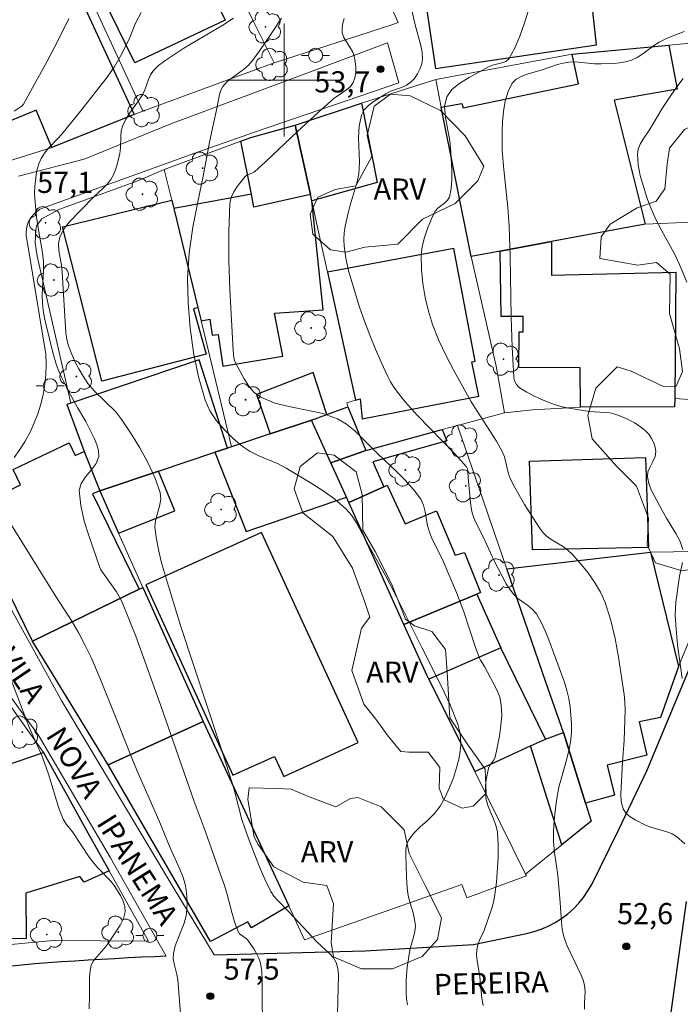
# Model space of a CAD drawing. Units: metres. Extents: x 280234 to 280749, y 1662698 to 1663263.
# Drawn here: x 280381 to 280428, y 1662934 to 1663004 of the extents above; entities that cross this region are included whole.
import ezdxf

# ---------------------------------------------------------------- set-up
doc = ezdxf.new("R2010")
doc.units = ezdxf.units.M
doc.header["$MEASUREMENT"] = 0
for name, color, linetype, lineweight, true_color in [('Arvores_Isoladas', 7, 'Continuous', 18, 0x00ff33), ('Curvas_Intermediarias', 7, 'Continuous', 9, 0x783c14), ('Curvas_Mestras', 7, 'Continuous', 20, 0x783c14), ('Pto_Cotado', 7, 'Continuous', 9, 0x783c14), ('Topon_Pto_Cotado', 7, 'Continuous', 9, 0x783c14), ('Topon_Vegetacao', 7, 'Continuous', 9, 0x00ff33), ('Vegetacao', 7, 'Orla8', 9, 0x00ff33)]:
    doc.layers.add(name, color=color, linetype=linetype, lineweight=lineweight, true_color=true_color)
for name, color, linetype, lineweight in [('Edificacoes', 7, 'Continuous', 30), ('Malha_Coordenadas', 7, 'Continuous', 15), ('Muro_Grade', 8, 'Continuous', 20), ('Pavimentacao_Asfaltica_Mfio', 10, 'Continuous', 30), ('Pavimentacao_Asfaltica_S_Mfio', 10, 'Continuous', 15), ('Poste', 7, 'Continuous', 9), ('Topon_de_Vias', 7, 'Continuous', 9)]:
    doc.layers.add(name, color=color, linetype=linetype, lineweight=lineweight)
doc.styles.add('Arial', font='arial.ttf', dxfattribs={"height": 1.5})
doc.styles.get("Standard").update_dxf_attribs({"font": 'arial.ttf'})
doc.linetypes.add('Orla8', pattern='A,6,-0.5,["V",Standard,S=1,R=0,X=-0.5,Y=-1],-0.5,6,-0.5,["V",Standard,S=1,R=0,X=-0.5,Y=-1],-0.5', length=14)

# ---------------------------------------------------------------- blocks, each defined once
blk = doc.blocks.new('Cotas')
at = {"layer": 'Pto_Cotado'}
blk.add_hatch(color=256, dxfattribs=at).paths.add_polyline_path([(0, 0.24, 1), (0, -0.24, 1)])
at = {"layer": 'Pto_Cotado', "lineweight": -3}
blk.add_lwpolyline([(0, -0.24, -1), (0, 0.24, -1)], format="xyb", close=True, dxfattribs=at)
blk = doc.blocks.new('Arvore')
at = {"layer": 'Arvores_Isoladas'}
blk.add_lwpolyline([(-0.718, 0.493, 0.872324), (-0.722, -0.551, 0.862983), (0.284, -0.827, 0.900105), (0.89, 0.029, 0.863155), (0.262, 0.861, 0.882486)], format="xyb", close=True, dxfattribs=at)
blk.add_circle((0, 0), 0.0286, dxfattribs=at)
blk = doc.blocks.new('Poste')
at = {"layer": 'Poste'}
for points in [[(-0.5, 0), (-1, 0)], [(0.5, 0), (1, 0)]]:
    blk.add_lwpolyline(points, dxfattribs=at)
blk.add_lwpolyline([(0, 0.5, 1), (0, -0.5, 1)], format="xyb", close=True, dxfattribs=at)

msp = doc.modelspace()

# ---------------------------------------------------------------- linework, layer by layer
at = {"layer": 'Curvas_Intermediarias', "flags": 128}
for points, elevation in [([(280428.429, 1662945.817), (280427.839, 1662946.327), (280427.529, 1662946.527), (280427.159, 1662946.667), (280426.008, 1662946.987), (280425.648, 1662947.138), (280424.898, 1662947.508), (280424.548, 1662947.728), (280424.248, 1662947.988), (280424.047, 1662948.288), (280423.917, 1662948.798), (280423.877, 1662949.358), (280423.997, 1662951.629), (280424.127, 1662953.15), (280424.198, 1662955.311), (280424.178, 1662955.861), (280424.127, 1662956.411), (280423.727, 1662959.052), (280423.477, 1662960.373), (280423.167, 1662961.663), (280422.777, 1662962.924), (280422.437, 1662963.664), (280422.017, 1662964.384), (280421.536, 1662965.065), (280421.006, 1662965.725), (280420.466, 1662966.345), (280420.136, 1662966.655), (280419.746, 1662966.925), (280418.935, 1662967.406), (280418.565, 1662967.686), (280418.385, 1662967.876), (280418.065, 1662968.296), (280417.055, 1662969.897), (280416.364, 1662971.087), (280416.054, 1662971.687), (280415.914, 1662972.067), (280415.624, 1662973.258), (280415.474, 1662973.638), (280415.064, 1662974.368), (280413.683, 1662976.499), (280413.243, 1662977.219), (280412.053, 1662979.35), (280411.482, 1662980.431), (280410.962, 1662981.531), (280410.522, 1662982.652), (280410.232, 1662983.592), (280410.002, 1662984.572), (280409.832, 1662985.563), (280409.732, 1662986.553), (280409.712, 1662987.533), (280409.782, 1662988.184), (280409.942, 1662988.834), (280410.172, 1662989.474), (280410.432, 1662990.094), (280410.712, 1662990.695), (280410.892, 1662990.915), (280411.382, 1662991.275), (280411.593, 1662991.465), (280411.723, 1662991.685), (280411.843, 1662992.295), (280411.883, 1662992.926), (280411.883, 1662993.586), (280411.833, 1662994.886), (280411.743, 1662995.697), (280411.432, 1662997.347), (280411.382, 1662998.118), (280411.533, 1662998.798), (280411.903, 1662999.338), (280412.453, 1662999.788), (280413.123, 1663000.188), (280414.484, 1663000.929), (280414.784, 1663001.059), (280415.434, 1663001.209), (280415.724, 1663001.319), (280415.934, 1663001.509), (280416.364, 1663002.269), (280416.715, 1663003.11), (280417.035, 1663003.98), (280417.585, 1663005.761)], 52), ([(280421.316, 1662934.072), (280421.316, 1662934.503), (280421.356, 1662935.363), (280421.306, 1662935.783), (280421.206, 1662936.143), (280421.076, 1662936.493), (280420.086, 1662938.584), (280419.936, 1662938.944), (280419.816, 1662939.314), (280419.726, 1662939.775), (280419.676, 1662940.245), (280419.576, 1662941.655), (280419.406, 1662943.586), (280419.176, 1662945.207), (280419.116, 1662945.977), (280419.116, 1662946.717), (280419.156, 1662947.448), (280419.206, 1662947.928), (280419.326, 1662948.878), (280419.496, 1662949.829), (280419.666, 1662950.499), (280420.056, 1662951.839), (280420.216, 1662952.52), (280420.336, 1662953.2), (280420.376, 1662953.77), (280420.376, 1662954.36), (280420.346, 1662954.951), (280420.286, 1662955.531), (280420.186, 1662956.111), (280420.056, 1662956.691), (280419.886, 1662957.282), (280419.686, 1662957.852), (280418.785, 1662960.293), (280418.525, 1662960.923), (280418.235, 1662961.543), (280417.895, 1662962.123), (280417.625, 1662962.444), (280417.285, 1662962.714), (280416.585, 1662963.224), (280416.274, 1662963.524), (280416.004, 1662963.884), (280415.754, 1662964.264), (280414.894, 1662965.895), (280414.114, 1662967.586), (280413.603, 1662968.606), (280413.463, 1662968.946), (280413.343, 1662969.306), (280413.243, 1662969.786), (280413.183, 1662970.277), (280413.043, 1662971.777), (280413.023, 1662972.267), (280412.993, 1662972.418), (280412.923, 1662972.548), (280412.103, 1662973.488), (280409.442, 1662976.229), (280408.581, 1662977.169), (280408.031, 1662977.85), (280407.771, 1662978.21), (280407.541, 1662978.58), (280407.341, 1662978.97), (280406.891, 1662979.93), (280406.471, 1662980.901), (280406.07, 1662981.891), (280405.7, 1662982.882), (280405.35, 1662983.882), (280404.81, 1662985.603), (280404.57, 1662986.473), (280404.38, 1662987.353), (280404.24, 1662988.224), (280404.22, 1662988.684), (280404.25, 1662989.154), (280404.33, 1662989.624), (280404.53, 1662990.555), (280404.67, 1662991.125), (280405.18, 1662992.786), (280405.29, 1662993.356), (280405.34, 1662994.196), (280405.28, 1662995.907), (280405.31, 1662996.737), (280405.47, 1662997.497), (280405.68, 1662997.878), (280406, 1662998.208), (280406.39, 1662998.508), (280407.201, 1662999.028), (280407.551, 1662999.208), (280408.321, 1662999.478), (280408.681, 1662999.628), (280408.992, 1662999.838), (280409.232, 1663000.108), (280409.452, 1663000.429), (280409.622, 1663000.779), (280409.752, 1663001.149), (280409.812, 1663001.509), (280409.792, 1663001.979), (280409.702, 1663002.459), (280409.282, 1663003.92), (280408.992, 1663005.27)], 53), ([(280380.84, 1662997.788), (280381.391, 1662998.168), (280381.491, 1662998.288), (280383.151, 1663001.299), (280383.952, 1663002.83), (280384.702, 1663004.37)], 58), ([(280389.844, 1663004.8), (280389.414, 1663003.98), (280388.984, 1663002.89), (280388.383, 1663001.689), (280387.933, 1663000.919), (280387.353, 1663000.098), (280385.542, 1662997.798), (280384.222, 1662996.167), (280383.912, 1662995.817), (280383.271, 1662995.156), (280382.981, 1662994.806), (280382.741, 1662994.436), (280382.581, 1662994.066), (280382.461, 1662993.676), (280382.381, 1662993.276), (280382.291, 1662992.455), (280382.271, 1662992.025), (280382.291, 1662991.585), (280382.421, 1662990.275), (280382.511, 1662989.644), (280382.841, 1662987.744), (280382.911, 1662987.113), (280382.921, 1662986.523), (280382.821, 1662984.752), (280382.831, 1662984.162), (280382.891, 1662983.642), (280382.991, 1662983.122), (280383.101, 1662982.602), (280383.581, 1662980.671), (280383.842, 1662979.78), (280384.002, 1662979.34), (280384.202, 1662978.88), (280384.662, 1662977.98), (280385.332, 1662976.759), (280385.912, 1662975.779), (280386.503, 1662974.588), (280386.703, 1662974.148), (280386.823, 1662973.708), (280386.843, 1662973.288), (280386.653, 1662972.798), (280386.293, 1662972.327), (280385.902, 1662971.857), (280385.582, 1662971.377), (280385.452, 1662970.877), (280385.552, 1662969.806), (280385.802, 1662968.706), (280386.152, 1662967.606), (280386.903, 1662965.415), (280386.973, 1662965.245), (280388.083, 1662963.684), (280388.293, 1662963.354), (280388.463, 1662963.004), (280388.974, 1662961.783), (280389.454, 1662960.553), (280391.214, 1662955.681), (280393.595, 1662948.818), (280394.376, 1662946.737), (280395.486, 1662943.646), (280395.756, 1662942.856), (280395.946, 1662942.206), (280396.296, 1662940.865), (280396.487, 1662940.215), (280396.727, 1662939.585), (280396.827, 1662939.434), (280397.287, 1662939.104), (280397.417, 1662938.974), (280397.847, 1662938.354), (280398.037, 1662938.034), (280398.197, 1662937.694), (280398.307, 1662937.344), (280398.397, 1662936.753), (280398.437, 1662936.143), (280398.437, 1662934.913), (280398.467, 1662933.122)], 57), ([(280396.407, 1663004.4), (280395.636, 1663003.89), (280392.875, 1663002.259), (280391.515, 1663001.359), (280391.084, 1663001.039), (280390.714, 1663000.669), (280390.504, 1663000.369), (280390.354, 1663000.028), (280390.094, 1662999.308), (280389.934, 1662998.958), (280389.654, 1662998.518), (280389.034, 1662997.667), (280388.754, 1662997.227), (280388.533, 1662996.767), (280388.433, 1662996.397), (280388.403, 1662995.997), (280388.383, 1662995.177), (280388.333, 1662994.776), (280388.143, 1662994.016), (280388.023, 1662993.636), (280387.883, 1662993.276), (280387.693, 1662992.946), (280387.433, 1662992.605), (280387.123, 1662992.295), (280386.453, 1662991.695), (280384.742, 1662989.914), (280384.342, 1662989.394), (280384.062, 1662988.844), (280383.972, 1662988.394), (280383.992, 1662987.904), (280384.182, 1662986.873), (280384.242, 1662986.373), (280384.502, 1662982.071), (280384.572, 1662981.601), (280384.682, 1662981.151), (280384.892, 1662980.591), (280385.132, 1662980.041), (280385.412, 1662979.5), (280385.722, 1662978.98), (280386.052, 1662978.48), (280386.513, 1662977.94), (280388.043, 1662976.449), (280388.483, 1662975.899), (280389.124, 1662974.908), (280389.744, 1662973.898), (280390.314, 1662972.858), (280390.814, 1662971.807), (280391.204, 1662970.737), (280391.245, 1662970.267), (280391.144, 1662969.776), (280390.854, 1662968.756), (280390.824, 1662968.266), (280390.924, 1662967.426), (280391.094, 1662966.585), (280391.295, 1662965.745), (280391.775, 1662964.094), (280392.645, 1662961.293), (280395.396, 1662952.93), (280396.296, 1662950.139), (280396.487, 1662949.488), (280396.997, 1662947.548), (280397.197, 1662946.917), (280397.527, 1662945.997), (280398.237, 1662944.186), (280398.627, 1662943.296), (280399.058, 1662942.436), (280399.258, 1662942.106), (280399.508, 1662941.805), (280400.338, 1662940.965), (280402.319, 1662938.864), (280403.239, 1662938.014), (280403.499, 1662937.714), (280403.689, 1662937.384), (280403.799, 1662936.974), (280403.839, 1662936.523), (280403.809, 1662934.683), (280403.769, 1662933.752)], 56), ([(280404.24, 1663004.37), (280404.16, 1663004.03), (280404.11, 1663003.68), (280404.12, 1663003.35), (280404.23, 1663003.01), (280404.84, 1663002.029), (280404.97, 1663001.689), (280405.03, 1663001.319), (280405.07, 1663000.919), (280405.07, 1663000.529), (280405.01, 1663000.148), (280404.9, 1662999.818), (280404.71, 1662999.548), (280404.44, 1662999.318), (280403.819, 1662998.908), (280403.519, 1662998.688), (280402.439, 1662997.728), (280400.948, 1662996.357), (280398.667, 1662994.196), (280397.887, 1662993.496), (280397.757, 1662993.416), (280397.337, 1662993.256), (280397.227, 1662993.166), (280396.667, 1662992.455), (280396.417, 1662992.065), (280396.226, 1662991.665), (280396.136, 1662991.245), (280396.056, 1662989.234), (280396.066, 1662987.193), (280396.146, 1662985.143), (280396.367, 1662980.801), (280396.417, 1662980.321), (280396.477, 1662980.091), (280396.567, 1662979.88), (280397.147, 1662978.8), (280397.487, 1662978.28), (280397.867, 1662977.83), (280398.327, 1662977.49), (280399.338, 1662977.069), (280400.448, 1662976.809), (280401.599, 1662976.589), (280402.729, 1662976.339), (280403.779, 1662975.959), (280404.41, 1662975.579), (280405, 1662975.109), (280405.56, 1662974.578), (280406.641, 1662973.478), (280407.941, 1662972.247), (280408.571, 1662971.617), (280409.162, 1662970.957), (280409.682, 1662970.267), (280409.882, 1662969.846), (280410.002, 1662969.376), (280410.172, 1662968.396), (280410.302, 1662967.926), (280410.472, 1662967.506), (280411.282, 1662965.855), (280412.233, 1662963.644), (280412.743, 1662962.264), (280413.553, 1662959.803), (280413.853, 1662958.992), (280413.923, 1662958.842), (280414.214, 1662958.402), (280415.084, 1662956.731), (280415.294, 1662956.211), (280415.404, 1662955.681), (280415.434, 1662954.951), (280415.374, 1662954.2), (280415.264, 1662953.45), (280414.974, 1662951.959), (280414.904, 1662951.799), (280414.564, 1662951.349), (280414.494, 1662951.179), (280414.334, 1662950.359), (280414.284, 1662949.939), (280414.274, 1662949.518), (280414.304, 1662949.108), (280414.424, 1662948.608), (280414.614, 1662948.118), (280414.834, 1662947.628), (280415.014, 1662947.138), (280415.124, 1662946.637), (280415.174, 1662945.757), (280415.174, 1662944.877), (280415.054, 1662943.096), (280414.954, 1662942.216), (280414.874, 1662941.765), (280414.754, 1662941.325), (280414.184, 1662939.675), (280413.863, 1662938.984), (280413.743, 1662938.644), (280413.663, 1662938.284), (280413.643, 1662937.914), (280413.683, 1662937.534), (280413.873, 1662936.373), (280414.024, 1662934.833), (280414.114, 1662934.342)], 54), ([(280428.279, 1662966.695), (280428.089, 1662967.265), (280427.799, 1662967.826), (280427.129, 1662968.916), (280426.819, 1662969.466), (280426.068, 1662970.887), (280425.868, 1662971.367), (280425.768, 1662971.857), (280425.808, 1662972.207), (280425.958, 1662972.568), (280426.158, 1662972.928), (280426.318, 1662973.288), (280426.378, 1662973.638), (280426.328, 1662973.948), (280426.218, 1662974.268), (280426.058, 1662974.578), (280425.868, 1662974.868), (280425.638, 1662975.109), (280425.268, 1662975.409), (280424.848, 1662975.679), (280424.398, 1662975.919), (280423.937, 1662976.129), (280423.467, 1662976.299), (280423.127, 1662976.389), (280422.767, 1662976.419), (280422.027, 1662976.449), (280421.657, 1662976.489), (280420.206, 1662976.709), (280419.726, 1662976.819), (280419.256, 1662976.949), (280418.735, 1662977.139), (280418.215, 1662977.359), (280417.705, 1662977.59), (280417.215, 1662977.86), (280416.745, 1662978.14), (280416.605, 1662978.25), (280416.484, 1662978.39), (280416.384, 1662978.56), (280416.314, 1662978.73), (280416.284, 1662978.91), (280416.174, 1662981.041), (280416.114, 1662983.182), (280416.034, 1662987.483), (280415.954, 1662989.624), (280415.864, 1662990.965), (280415.584, 1662993.646), (280415.474, 1662994.986), (280415.454, 1662996.317), (280415.484, 1662997.037), (280415.554, 1662997.778), (280415.684, 1662998.508), (280415.884, 1662999.178), (280416.174, 1662999.768), (280416.464, 1663000.058), (280416.855, 1663000.269), (280417.305, 1663000.429), (280418.225, 1663000.709), (280419.396, 1663001.109), (280419.786, 1663001.199), (280420.186, 1663001.259), (280420.646, 1663001.279), (280422.027, 1663001.159), (280422.487, 1663001.139), (280423.367, 1663001.169), (280423.807, 1663001.209), (280424.228, 1663001.279), (280424.638, 1663001.399), (280425.048, 1663001.599), (280425.438, 1663001.859), (280426.198, 1663002.429), (280426.598, 1663002.689), (280427.179, 1663002.96), (280428.379, 1663003.44)], 51), ([(280392.645, 1662933.782), (280392.435, 1662936.173), (280392.365, 1662936.543), (280392.185, 1662937.294), (280392.125, 1662937.664), (280392.135, 1662938.024), (280392.255, 1662938.574), (280392.905, 1662940.175), (280393.045, 1662940.715), (280393.095, 1662941.155), (280393.115, 1662941.615), (280393.095, 1662942.066), (280393.045, 1662942.516), (280392.955, 1662942.956), (280392.795, 1662943.486), (280392.595, 1662944.006), (280391.905, 1662945.537), (280391.094, 1662947.488), (280389.534, 1662951.039), (280389.194, 1662951.849), (280388.073, 1662954.701), (280386.913, 1662957.592), (280386.293, 1662959.022), (280385.872, 1662959.893), (280385.422, 1662960.753), (280384.922, 1662961.613), (280383.792, 1662963.354), (280380.1, 1662969.286)], 58), ([(280428.239, 1662957.542), (280427.919, 1662959.933), (280427.789, 1662961.353), (280427.749, 1662962.063), (280427.759, 1662962.514), (280427.799, 1662962.964), (280427.969, 1662964.314), (280428.049, 1662964.795), (280428.269, 1662965.765)], 51), ([(280386.152, 1662934.112), (280386.183, 1662935.043), (280386.172, 1662936.363), (280386.213, 1662936.793), (280386.303, 1662937.194), (280386.463, 1662937.514), (280386.693, 1662937.794), (280387.203, 1662938.354), (280387.423, 1662938.644), (280388.053, 1662939.565), (280388.353, 1662940.035), (280388.583, 1662940.505), (280388.703, 1662940.985), (280388.683, 1662941.355), (280388.563, 1662941.745), (280388.373, 1662942.136), (280387.923, 1662942.856), (280387.663, 1662943.196), (280386.763, 1662944.116), (280386.483, 1662944.436), (280386.162, 1662944.867), (280384.982, 1662946.657), (280384.542, 1662947.178), (280384.302, 1662947.558), (280384.012, 1662948.348), (280383.261, 1662950.759), (280382.991, 1662951.549), (280382.791, 1662952.069), (280381.901, 1662954.1), (280381.461, 1662955.211), (280380.14, 1662958.682)], 59)]:
    msp.add_lwpolyline(points, dxfattribs=dict(at, elevation=elevation))
at = {"layer": 'Curvas_Mestras', "flags": 128}
for points, elevation in [([(280399.808, 1663004.38), (280399.128, 1663003.34), (280398.277, 1663002.089), (280397.747, 1663001.379), (280397.457, 1663001.049), (280397.097, 1663000.739), (280396.317, 1663000.178), (280395.946, 1662999.888), (280395.636, 1662999.548), (280395.496, 1662999.278), (280395.396, 1662998.968), (280395.226, 1662997.978), (280394.946, 1662996.787), (280394.696, 1662995.587), (280394.236, 1662993.176), (280393.856, 1662991.365), (280393.505, 1662989.554), (280393.245, 1662987.734), (280393.135, 1662985.923), (280393.175, 1662984.182), (280393.315, 1662982.411), (280393.565, 1662980.661), (280393.916, 1662978.94), (280394.386, 1662977.289), (280394.716, 1662976.539), (280395.186, 1662975.829), (280395.756, 1662975.179), (280396.377, 1662974.568), (280397.007, 1662974.018), (280397.577, 1662973.638), (280398.197, 1662973.328), (280399.518, 1662972.788), (280400.138, 1662972.468), (280401.899, 1662971.407), (280402.769, 1662970.847), (280403.589, 1662970.257), (280404.35, 1662969.596), (280404.77, 1662969.126), (280405.13, 1662968.586), (280405.75, 1662967.436), (280407.211, 1662964.805), (280407.971, 1662963.324), (280409.752, 1662959.733), (280411.132, 1662957.031), (280411.763, 1662955.671), (280412.313, 1662954.3), (280412.443, 1662953.84), (280412.513, 1662953.36), (280412.523, 1662952.87), (280412.483, 1662952.38), (280412.403, 1662951.909), (280412.223, 1662951.199), (280412.003, 1662950.489), (280411.733, 1662949.799), (280411.412, 1662949.118), (280411.062, 1662948.488), (280410.652, 1662947.958), (280410.172, 1662947.478), (280409.652, 1662947.017), (280409.182, 1662946.537), (280408.801, 1662946.017), (280408.681, 1662945.697), (280408.631, 1662945.357), (280408.631, 1662944.987), (280408.661, 1662944.266), (280408.671, 1662943.476), (280408.711, 1662942.686), (280408.761, 1662942.296), (280408.861, 1662941.835), (280409.142, 1662940.915), (280409.252, 1662940.455), (280409.302, 1662939.995), (280409.272, 1662939.595), (280409.182, 1662939.194), (280408.941, 1662938.394), (280408.861, 1662937.984), (280408.721, 1662937.054), (280408.641, 1662936.113), (280408.661, 1662935.233), (280408.681, 1662934.813), (280408.741, 1662934.392)], 55), ([(280428.569, 1662985.663), (280428.049, 1662986.913), (280427.669, 1662987.724), (280426.799, 1662989.304), (280426.378, 1662990.105), (280426.018, 1662990.925), (280425.738, 1662991.665), (280425.488, 1662992.435), (280425.268, 1662993.216), (280425.118, 1662993.986), (280425.058, 1662994.746), (280425.108, 1662995.106), (280425.258, 1662995.457), (280425.468, 1662995.807), (280425.918, 1662996.477), (280426.829, 1662997.968), (280427.299, 1662998.698), (280427.789, 1662999.418), (280428.309, 1663000.118)], 50)]:
    msp.add_lwpolyline(points, dxfattribs=dict(at, elevation=elevation))
at = {"layer": 'Edificacoes', "flags": 128}
for points in [[(280384.702, 1663009.142), (280384.152, 1663010.332), (280383.321, 1663012.133), (280390.384, 1663015.455), (280395.816, 1663004.24), (280389.394, 1663001.229), (280385.362, 1663009.442)], [(280409.602, 1663008.452), (280410.732, 1663000.809), (280422.167, 1663002.499), (280421.036, 1663012.693), (280414.704, 1663011.953), (280415.104, 1663009.282)], [(280379.97, 1663008.442), (280383.572, 1663010.071), (280389.354, 1662997.547), (280383.501, 1662995.217), (280382.381, 1662997.858), (280379.35, 1662996.607), (280379.12, 1662997.117), (280377.039, 1663001.769), (280374.798, 1663006.781), (280375.978, 1663007.261), (280378.67, 1663008.382), (280378.039, 1663009.762), (280379.19, 1663010.202)], [(280418.965, 1662988.534), (280415.334, 1662987.864), (280413.253, 1662987.473), (280411.142, 1662998.068), (280412.603, 1662998.328), (280412.693, 1662998.018), (280420.886, 1662999.738), (280420.426, 1663001.839), (280427.289, 1663002.479), (280427.889, 1662999.348), (280423.407, 1662998.568), (280425.618, 1662989.774)], [(280405.47, 1662998.368), (280406.591, 1662992.736), (280401.959, 1662991.425), (280401.859, 1662991.875), (280400.768, 1662996.807)], [(280397.667, 1662991.905), (280396.917, 1662995.667), (280397.617, 1662995.927), (280400.768, 1662996.807), (280401.859, 1662991.875), (280397.847, 1662990.985)], [(280401.959, 1662991.425), (280401.859, 1662991.875), (280397.847, 1662990.985), (280397.667, 1662991.905), (280392.165, 1662990.875), (280393.866, 1662983.852), (280394.096, 1662982.922), (280394.726, 1662983.032), (280394.886, 1662981.901), (280395.316, 1662981.951), (280395.646, 1662979.69), (280399.888, 1662980.401), (280399.318, 1662983.462), (280402.759, 1662983.702)], [(280392.165, 1662990.875), (280393.866, 1662983.852), (280393.555, 1662983.762), (280394.446, 1662980.561), (280387.043, 1662978.64), (280384.272, 1662989.584), (280392.015, 1662991.475)], [(280418.965, 1662988.534), (280418.955, 1662986.153), (280427.799, 1662986.373), (280427.719, 1662977.409), (280427.699, 1662976.819), (280421.016, 1662976.799), (280420.996, 1662979.58), (280416.655, 1662979.61), (280416.675, 1662982.131), (280416.955, 1662982.131), (280416.965, 1662983.222), (280415.394, 1662983.222), (280415.334, 1662987.864)], [(280403.069, 1662986.373), (280405.05, 1662977.299), (280405.39, 1662977.379), (280405.52, 1662975.969), (280413.813, 1662977.56), (280413.303, 1662980.001), (280413.553, 1662980.061), (280412.033, 1662988.044)], [(280384.572, 1662976.989), (280385.45, 1662974.605), (280385.802, 1662973.648), (280386.903, 1662970.867), (280391.074, 1662972.257), (280395.066, 1662973.588), (280395.966, 1662973.888), (280393.956, 1662980.141), (280384.855, 1662977.085)], [(280399.008, 1662974.898), (280401.929, 1662975.869), (280403.019, 1662976.269), (280402.049, 1662979.25), (280398.037, 1662977.7)], [(280405.8, 1662973.718), (280405.71, 1662973.698), (280403.302, 1662972.839), (280401.929, 1662975.869), (280403.019, 1662976.269), (280404.5, 1662976.809)], [(280399.008, 1662974.898), (280396.266, 1662973.988), (280395.966, 1662973.888), (280395.066, 1662973.588), (280397.307, 1662967.976), (280404.41, 1662970.397), (280403.302, 1662972.839), (280401.929, 1662975.869)], [(280405.8, 1662973.718), (280411.212, 1662975.199), (280411.533, 1662974.398), (280406.29, 1662972.908), (280407.061, 1662971.137), (280404.58, 1662970.017), (280404.41, 1662970.397), (280403.302, 1662972.839), (280405.71, 1662973.698)], [(280389.694, 1662963.874), (280382.121, 1662960.193), (280377.569, 1662969.456), (280381.291, 1662971.287), (280380.76, 1662972.377), (280384.742, 1662974.268), (280385.162, 1662973.358), (280385.802, 1662973.648), (280386.903, 1662970.867), (280386.383, 1662970.637)], [(280425.858, 1662966.845), (280417.625, 1662966.675), (280417.415, 1662972.958), (280425.648, 1662973.218)], [(280391.074, 1662972.257), (280386.903, 1662970.867), (280388.243, 1662967.856), (280392.245, 1662969.436)], [(280407.061, 1662971.137), (280407.301, 1662971.247), (280408.571, 1662968.506), (280410.812, 1662969.426), (280412.133, 1662966.285), (280412.783, 1662966.475), (280413.933, 1662963.644), (280413.663, 1662963.534), (280408.491, 1662961.373), (280404.58, 1662970.017)], [(280390.164, 1662964.184), (280396.347, 1662950.689), (280399.298, 1662952.009), (280399.968, 1662950.599), (280405.25, 1662953.01), (280398.387, 1662967.906)], [(280419.806, 1662953.72), (280418.575, 1662957.292), (280415.799, 1662965.315), (280425.988, 1662966.515), (280427.979, 1662958.392), (280426.693, 1662954.785), (280425.188, 1662954.47), (280425.738, 1662952.109), (280422.917, 1662951.399), (280423.447, 1662949.258), (280421.386, 1662948.688)], [(280389.694, 1662963.874), (280389.959, 1662964.007), (280394.249, 1662954.501), (280387.504, 1662951.41), (280382.121, 1662960.193)], [(280415.364, 1662959.712), (280410.252, 1662957.492), (280410.132, 1662957.742), (280408.491, 1662961.373), (280413.663, 1662963.534)], [(280418.535, 1662953.24), (280415.364, 1662959.712), (280410.252, 1662957.492), (280413.513, 1662950.949), (280417.485, 1662952.76)], [(280394.249, 1662954.501), (280400.318, 1662941.405), (280397.677, 1662939.855), (280397.407, 1662940.275), (280394.776, 1662938.874), (280387.504, 1662951.41)], [(280419.806, 1662953.72), (280421.386, 1662948.688), (280421.787, 1662947.428), (280419.696, 1662945.737), (280417.485, 1662952.76), (280418.535, 1662953.24)], [(280380.22, 1662951.359), (280382.901, 1662952.28), (280386.052, 1662946.587), (280387.563, 1662943.896), (280385.802, 1662943.086), (280385.502, 1662943.496), (280381.661, 1662942.306), (280381.691, 1662939.104), (280372.657, 1662938.924), (280371.607, 1662948.438), (280376.179, 1662948.818), (280376.139, 1662949.949)]]:
    msp.add_lwpolyline(points, close=True, dxfattribs=at)
at = {"layer": 'Malha_Coordenadas', "flags": 128}
for points in [[(280400, 1663004), (280400, 1662996)], [(280404, 1663000), (280396, 1663000)]]:
    msp.add_lwpolyline(points, dxfattribs=at)
at = {"layer": 'Muro_Grade', "flags": 128}
for points in [[(280399.278, 1663001.229), (280397.757, 1663004.29), (280391.955, 1663015.975), (280390.574, 1663018.766), (280389.094, 1663021.757), (280388.814, 1663022.337), (280388.734, 1663022.497), (280385.022, 1663029.95)], [(280371.937, 1663013.164), (280373.087, 1663013.694), (280380.94, 1663017.275), (280383.321, 1663012.133), (280384.152, 1663010.332), (280384.702, 1663009.142), (280389.964, 1662997.788)], [(280403.839, 1663013.474), (280406.521, 1663007.551), (280408.091, 1663004.07)], [(280408.091, 1663004.07), (280407.641, 1663003.92), (280399.278, 1663001.229)], [(280432.701, 1663002.98), (280427.289, 1663002.479), (280420.426, 1663001.839), (280410.752, 1663000.037)], [(280389.964, 1662997.788), (280399.278, 1663001.229)], [(280400.768, 1662996.807), (280405.47, 1662998.368), (280410.752, 1663000.037)], [(280410.752, 1663000.037), (280411.142, 1662998.068), (280413.253, 1662987.473)], [(280389.964, 1662997.788), (280389.354, 1662997.547), (280383.501, 1662995.217), (280380.42, 1662994.236), (280379.35, 1662996.607), (280379.12, 1662997.117)], [(280400.768, 1662996.807), (280397.617, 1662995.927), (280396.917, 1662995.667), (280391.485, 1662993.656)], [(280401.929, 1662975.869), (280403.019, 1662976.269), (280404.5, 1662976.809), (280404.43, 1662977.089), (280405.05, 1662977.299), (280403.069, 1662986.373), (280402.299, 1662989.874), (280401.959, 1662991.425), (280401.859, 1662991.875), (280400.768, 1662996.807)], [(280384.855, 1662977.085), (280382.461, 1662987.493), (280382.311, 1662988.444), (280382.361, 1662989.364), (280382.411, 1662989.664), (280382.801, 1662990.145), (280384.012, 1662990.825), (280389.604, 1662992.856), (280391.485, 1662993.656)], [(280394.71, 1662980.394), (280394.096, 1662982.922), (280393.866, 1662983.852), (280392.165, 1662990.875), (280392.015, 1662991.475), (280391.485, 1662993.656)], [(280432.181, 1662990.064), (280425.618, 1662989.774), (280418.965, 1662988.534), (280415.334, 1662987.864), (280413.253, 1662987.473)], [(280413.253, 1662987.473), (280415.034, 1662979.7), (280415.634, 1662976.399)], [(280396.266, 1662973.988), (280394.71, 1662980.394)], [(280432.821, 1662977.049), (280427.719, 1662977.409), (280427.699, 1662976.819), (280421.016, 1662976.799), (280417.615, 1662976.609), (280415.634, 1662976.399)], [(280384.572, 1662976.989), (280385.45, 1662974.605)], [(280415.634, 1662976.399), (280412.292, 1662975.492)], [(280401.929, 1662975.869), (280399.008, 1662974.898), (280396.266, 1662973.988)], [(280403.302, 1662972.839), (280401.929, 1662975.869)], [(280403.302, 1662972.839), (280405.71, 1662973.698), (280405.8, 1662973.718), (280411.212, 1662975.199), (280412.292, 1662975.492)], [(280412.292, 1662975.492), (280415.754, 1662965.445), (280415.799, 1662965.315)], [(280385.45, 1662974.605), (280385.802, 1662973.648), (280386.903, 1662970.867)], [(280386.903, 1662970.867), (280391.074, 1662972.257), (280395.066, 1662973.588), (280395.966, 1662973.888), (280396.266, 1662973.988)], [(280403.302, 1662972.839), (280404.41, 1662970.397), (280404.58, 1662970.017), (280408.491, 1662961.373), (280410.132, 1662957.742), (280410.252, 1662957.492), (280413.513, 1662950.949), (280417.131, 1662943.664)], [(280389.959, 1662964.007), (280388.243, 1662967.856), (280386.903, 1662970.867)], [(280382.121, 1662960.193), (280377.569, 1662969.456)], [(280430.922, 1662966.565), (280425.988, 1662966.515), (280415.799, 1662965.315)], [(280426.693, 1662954.785), (280427.979, 1662958.392), (280429.27, 1662961.543), (280430.73, 1662965.675), (280430.922, 1662966.565)], [(280415.799, 1662965.315), (280418.575, 1662957.292), (280419.806, 1662953.72), (280421.386, 1662948.688), (280421.787, 1662947.428)], [(280389.959, 1662964.007), (280389.694, 1662963.874), (280382.121, 1662960.193)], [(280389.959, 1662964.007), (280394.249, 1662954.501), (280400.318, 1662941.405), (280401.439, 1662938.994)], [(280377.289, 1662960.183), (280382.901, 1662952.28)], [(280382.901, 1662952.28), (280386.052, 1662946.587), (280387.563, 1662943.896), (280390.364, 1662938.914), (280383.601, 1662938.944), (280374.368, 1662938.084), (280370.706, 1662937.334), (280370.106, 1662937.244)], [(280371.487, 1662948.868), (280371.587, 1662948.658), (280373.197, 1662948.938), (280373.397, 1662949.008), (280376.139, 1662949.949), (280380.22, 1662951.359), (280382.901, 1662952.28)], [(280421.787, 1662947.428), (280419.696, 1662945.737), (280417.131, 1662943.664)], [(280401.439, 1662938.994), (280412.603, 1662942.936), (280412.953, 1662941.985), (280417.195, 1662943.536), (280417.131, 1662943.664)]]:
    msp.add_lwpolyline(points, dxfattribs=at)
at = {"layer": 'Pavimentacao_Asfaltica_Mfio', "flags": 128}
for points in [[(280395.026, 1662937.934), (280405.73, 1662938.224), (280413.423, 1662938.674), (280417.195, 1662939.454), (280417.725, 1662939.585), (280418.235, 1662939.755), (280418.735, 1662939.975), (280419.226, 1662940.225), (280419.686, 1662940.515), (280420.116, 1662940.845), (280420.526, 1662941.205), (280420.906, 1662941.595), (280421.246, 1662942.016), (280421.556, 1662942.466), (280421.827, 1662942.936), (280423.707, 1662946.737), (280425.738, 1662950.989), (280431.1, 1662963.874)], [(280428.519, 1662941.725), (280427.149, 1662931.801), (280425.858, 1662920.697), (280425.678, 1662919.367), (280425.498, 1662918.036), (280425.338, 1662916.706), (280425.178, 1662915.375), (280425.038, 1662914.034), (280424.918, 1662912.704), (280424.798, 1662911.363), (280424.698, 1662910.023), (280424.608, 1662908.682), (280424.528, 1662907.342), (280424.468, 1662906.001), (280424.188, 1662883.102)], [(280391.615, 1662937.834), (280390.814, 1662937.804), (280389.874, 1662937.764), (280388.924, 1662937.714), (280387.973, 1662937.664), (280387.023, 1662937.614), (280386.082, 1662937.554), (280385.132, 1662937.494), (280384.182, 1662937.434), (280383.241, 1662937.364), (280382.291, 1662937.294), (280379.02, 1662936.964), (280374.378, 1662936.483), (280367.215, 1662934.843), (280365.995, 1662934.573), (280364.784, 1662934.282)]]:
    msp.add_lwpolyline(points, dxfattribs=at)
at = {"layer": 'Pavimentacao_Asfaltica_S_Mfio', "flags": 128}
for points in [[(280380.82, 1662973.218), (280381.241, 1662973.788), (280381.621, 1662974.388), (280381.961, 1662975.019), (280382.261, 1662975.669), (280382.521, 1662976.329), (280382.731, 1662977.009), (280382.891, 1662977.7), (280383.011, 1662978.4), (280383.081, 1662979.11), (280383.111, 1662979.82), (280383.081, 1662980.541), (280381.721, 1662988.714), (280381.681, 1662988.954), (280381.671, 1662989.194), (280381.701, 1662989.444), (280381.751, 1662989.674), (280381.831, 1662989.904), (280381.951, 1662990.125), (280382.081, 1662990.325), (280382.241, 1662990.505), (280382.431, 1662990.665), (280382.631, 1662990.805), (280382.851, 1662990.915), (280393.906, 1662994.906), (280397.877, 1662996.307), (280408.121, 1662999.808), (280407.321, 1663002.649), (280401.419, 1663000.409), (280391.955, 1662996.897), (280385.792, 1662994.376), (280381.141, 1662993.176)], [(280395.026, 1662937.934), (280392.175, 1662942.616), (280384.222, 1662955.941), (280377.459, 1662968.166)], [(280376.369, 1662962.043), (280382.591, 1662953.48), (280387.663, 1662944.827), (280391.615, 1662937.834)]]:
    msp.add_lwpolyline(points, dxfattribs=at)
at = {"layer": 'Vegetacao', "flags": 128}
for points in [[(280405.72, 1662988.134), (280404.38, 1662987.784), (280403.279, 1662987.954), (280402.029, 1662989.064), (280401.839, 1662990.485), (280402.379, 1662991.695), (280403.619, 1662992.245), (280405.09, 1662992.505), (280406.21, 1662994.586), (280405.89, 1662996.057), (280406.37, 1662998.138), (280407.531, 1662999.008), (280408.931, 1662998.888), (280411.092, 1662997.848), (280412.833, 1662996.047), (280414.164, 1662993.896), (280413.733, 1662992.856), (280412.133, 1662991.235), (280409.802, 1662990.125), (280408.071, 1662988.364)], [(280428.399, 1662996.487), (280429.39, 1662996.957), (280430.92, 1662997.437), (280432.541, 1662997.047), (280433.391, 1662995.977), (280433.681, 1662994.166), (280433.341, 1662991.545), (280433.611, 1662988.924), (280434.282, 1662986.333), (280434.532, 1662983.822), (280434.422, 1662981.251), (280434.382, 1662978.54), (280434.101, 1662976.039), (280433.341, 1662975.029), (280431.871, 1662974.758), (280430.87, 1662973.658), (280430.94, 1662972.317), (280431.31, 1662969.696), (280430.78, 1662967.085), (280429.58, 1662965.415), (280428.229, 1662965.175), (280426.338, 1662965.745), (280425.758, 1662967.035), (280425.848, 1662968.926), (280425.008, 1662971.187), (280423.577, 1662972.608), (280421.857, 1662974.538), (280421.556, 1662976.209), (280422.117, 1662978.13), (280423.617, 1662979.66), (280424.628, 1662979.35), (280426.969, 1662978.23), (280427.819, 1662978.28), (280428.269, 1662979.32), (280428.049, 1662980.921), (280427.329, 1662983.442), (280427.389, 1662986.233), (280426.408, 1662987.063), (280425.088, 1662986.873), (280422.407, 1662987.333), (280422.497, 1662988.874), (280423.137, 1662989.784), (280425.048, 1662990.925), (280426.398, 1662991.395), (280427.009, 1662992.285), (280427.169, 1662994.026), (280427.349, 1662995.156)], [(280407.381, 1662953.45), (280406.501, 1662954.661), (280405.65, 1662955.731), (280404.8, 1662958.102), (280405.48, 1662961.113), (280406.07, 1662961.903), (280405.7, 1662963.024), (280404.85, 1662965.375), (280403.449, 1662967.626), (280401.328, 1662969.286), (280400.708, 1662970.997), (280401.138, 1662972.578), (280402.359, 1662973.558), (280403.549, 1662973.388), (280405.1, 1662972.207), (280405.53, 1662970.597), (280405.58, 1662968.056), (280406.461, 1662966.555), (280407.631, 1662964.204), (280408.611, 1662961.753), (280409.252, 1662961.273), (280410.472, 1662960.873), (280411.432, 1662959.592), (280411.563, 1662957.992), (280411.753, 1662954.751), (280412.983, 1662952.91), (280414.254, 1662951.109), (280414.334, 1662949.398), (280413.403, 1662948.478), (280412.633, 1662948.338), (280411.292, 1662948.968), (280410.982, 1662949.769), (280411.042, 1662951.229), (280410.202, 1662952.32), (280408.831, 1662952.31), (280408.271, 1662952.37)], [(280399.518, 1662949.749), (280400.498, 1662949.699), (280401.839, 1662949.118), (280403.649, 1662948.428), (280404.69, 1662949.038), (280405.22, 1662949.098), (280406.871, 1662948.428), (280408.501, 1662946.817), (280408.861, 1662945.127), (280409.992, 1662942.866), (280411.152, 1662940.565), (280410.882, 1662939.014), (280409.782, 1662937.824), (280407.681, 1662936.954), (280405.47, 1662936.954), (280403.499, 1662937.794), (280403.319, 1662938.814), (280403.489, 1662941.545), (280403.019, 1662942.846), (280401.338, 1662943.086), (280399.248, 1662944.176), (280398.147, 1662945.757), (280397.867, 1662946.287), (280397.417, 1662948.948), (280397.517, 1662949.789)]]:
    msp.add_lwpolyline(points, close=True, dxfattribs=at)

# ---------------------------------------------------------------- block references
at = {"layer": 'Arvores_Isoladas'}
for p in [(280398.667, 1663003.77), (280399.148, 1663001.109), (280390.064, 1662997.828), (280394.206, 1662993.746), (280389.934, 1662991.895), (280383.061, 1662989.874), (280383.641, 1662985.813), (280401.909, 1662982.411), (280415.554, 1662980.191), (280385.242, 1662978.96), (280397.257, 1662977.319), (280412.623, 1662974.388), (280408.591, 1662972.337), (280412.883, 1662971.207), (280395.526, 1662969.536), (280415.244, 1662964.885), (280381.411, 1662953.74), (280388.223, 1662939.545), (280383.151, 1662939.374)]:
    msp.add_blockref('Arvore', p, dxfattribs=at)
at = {"layer": 'Poste'}
for p in [(280402.219, 1663001.749), (280383.391, 1662978.31), (280390.464, 1662939.314)]:
    msp.add_blockref('Poste', p, dxfattribs=at)
at = {"layer": 'Pto_Cotado'}
for p in [(280406.831, 1663000.769, 53.71), (280424.278, 1662938.534, 52.57), (280394.756, 1662935.003, 57.5)]:
    msp.add_blockref('Cotas', p, dxfattribs=at)

# ---------------------------------------------------------------- texts
at = {"layer": 'Topon_de_Vias', "style": 'Arial'}
for s, rotation, p in [('VILA', 304.09245, (280379.567, 1662959.068)), ('NOVA', 301.86358, (280383.037, 1662953.497)), ('IPANEMA', 302.23933, (280386.627, 1662947.286)), ('PEREIRA', 1.44335, (280410.629, 1662935.079))]:
    msp.add_text(s, height=1.5, rotation=rotation, dxfattribs=at).set_placement(p)
at = {"layer": 'Topon_Pto_Cotado', "style": 'Arial'}
for s, p in [('53,7', (280402.133, 1662999.12, 53.71)), ('57,1', (280382.459, 1662991.988, 57.14)), ('52,6', (280423.621, 1662940.111, 52.57)), ('57,5', (280395.696, 1662936.175, 57.5))]:
    msp.add_text(s, height=1.5, dxfattribs=at).set_placement(p)
at = {"layer": 'Topon_Vegetacao', "style": 'Arial'}
for p in [(280406.34, 1662991.515), (280405.81, 1662957.242), (280401.178, 1662944.506)]:
    msp.add_text('ARV', height=1.5, dxfattribs=at).set_placement(p)

doc.saveas('drawing.dxf')
